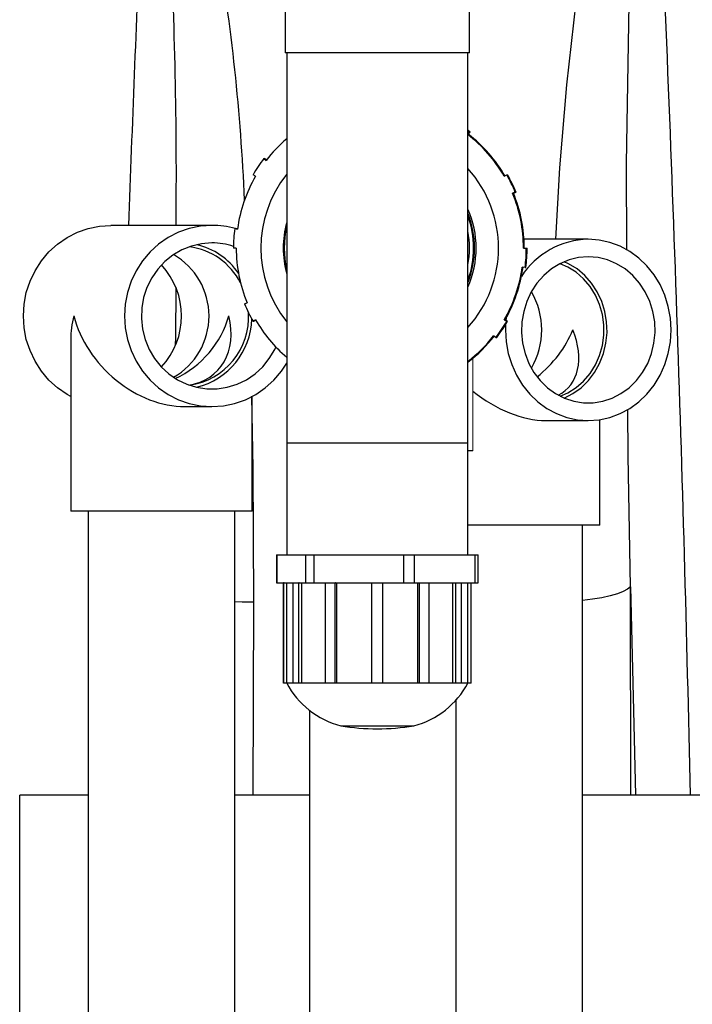
# Model space of a CAD drawing. Units: inches. Extents: x 0 to 16.4, y -0.1 to 10.4.
# Drawn here: x 9.6 to 9.8, y 4.5 to 4.8 of the extents above; entities that cross this region are included whole.
import ezdxf

# ---------------------------------------------------------------- set-up
doc = ezdxf.new("R2010")
doc.units = ezdxf.units.IN
doc.header["$LTSCALE"] = 0.5
doc.header["$MEASUREMENT"] = 0
doc.linetypes.add('SLD-Solid', pattern=[0])
doc.layers.add('OSI-PVC', color=50, linetype='Continuous')
doc.layers.add('SHADE', color=251, linetype='Continuous')

msp = doc.modelspace()

# ---------------------------------------------------------------- linework, layer by layer
at = {"linetype": 'SLD-Solid', "lineweight": 18}
msp.add_line((9.756738015225558, 4.670392883715039), (9.756738015225558, 4.70503566856151), dxfattribs=at)
at = {"layer": 'OSI-PVC'}
for p, q in [((9.686635710356157, 4.873257467048378), (9.686635710356157, 4.819090800381713)), ((9.755469043689487, 4.819090800381713), (9.755469043689487, 4.873257467048378)), ((9.755469043689487, 4.819090800381713), (9.686635710356157, 4.819090800381713)), ((9.687198210356115, 4.819090800381715), (9.687198210356343, 4.631590800381715)), ((9.754906543689444, 4.746448327571028), (9.754906543689444, 4.819090800381715)), ((9.755393698620693, 4.789514615632727), (9.754906543689444, 4.789885563711148)), ((9.755393698620693, 4.789514615632727), (9.754906543689444, 4.788888879999212)), ((9.755043066434581, 4.788673882902763), (9.755690671658556, 4.789514615632727)), ((9.755393698620693, 4.789514615632727), (9.755690671658556, 4.789514615632727)), ((9.754906543689444, 4.788673882902763), (9.755043066434581, 4.788673882902763)), ((9.678670042293803, 4.779559824710641), (9.679503815718547, 4.778912198244794)), ((9.678670042293803, 4.779559824710641), (9.678967015331665, 4.779559824710641)), ((9.679617244883623, 4.779058928689508), (9.678967015331665, 4.779559824710641)), ((9.675543957786601, 4.772997675381705), (9.674631850201472, 4.773528300381705)), ((9.768460384077912, 4.772997675381705), (9.769386355122123, 4.773528300381707)), ((9.769386355122123, 4.773528300381707), (9.769683328159985, 4.773528300381707)), ((9.772590541041275, 4.767015246570216), (9.771602414159013, 4.766610963901196)), ((9.771906318926412, 4.766610963901196), (9.772887514079137, 4.767015246570216)), ((9.772590541041275, 4.767015246570216), (9.772887514079137, 4.767015246570216)), ((9.771602414159013, 4.766610963901196), (9.771906318926412, 4.766610963901196)), ((9.659266791816748, 4.754646544322404), (9.621522347739301, 4.754646544322402)), ((9.66778407742752, 4.753416749281285), (9.66882902033067, 4.75327625467468)), ((9.66778407742752, 4.753416749281285), (9.668081050465382, 4.753416749281285)), ((9.668834361533015, 4.753316132592937), (9.668081050465382, 4.753416749281285)), ((9.79986554175646, 4.749438210989077), (9.775852011649029, 4.749438210989077)), ((9.668356847200833, 4.74617413371504), (9.667302563738929, 4.74617413371504)), ((9.754906543689671, 4.631590800381715), (9.754906543689444, 4.745899939859068)), ((9.77564749466368, 4.74617413371504), (9.777012614622528, 4.74617413371504)), ((9.776234127896075, 4.738931518148795), (9.775175321533851, 4.7390720127554)), ((9.776234127896075, 4.738931518148795), (9.776531100933937, 4.738931518148795)), ((9.67142766428232, 4.725333020859863), (9.6724019277055, 4.725737303528882)), ((9.675543957786601, 4.719350592048372), (9.674631850201472, 4.718819967048373)), ((9.674928823239334, 4.718819967048373), (9.675620120352171, 4.719219100713977)), ((9.768460384077912, 4.719350592048372), (9.769386355122123, 4.718819967048373)), ((9.768460384077912, 4.719350592048372), (9.768764288845318, 4.719350592048372)), ((9.769683328159985, 4.718819967048373), (9.768764288845318, 4.719350592048372)), ((9.674631850201472, 4.718819967048373), (9.674928823239334, 4.718819967048373)), ((9.769386355122123, 4.718819967048373), (9.769683328159985, 4.718819967048373)), ((9.60654040311136, 4.712030274566328), (9.60654040311136, 4.647875710989065)), ((9.765348163029792, 4.712788442719439), (9.764500526145973, 4.713436069185286)), ((9.765348163029792, 4.712788442719439), (9.765645136067661, 4.712788442719439)), ((9.674248736444689, 4.647875710989065), (9.674248736444696, 4.690700343347834)), ((9.649156672867434, 4.686938210989068), (9.659266791816748, 4.686938210989068)), ((9.784026256042182, 4.681729877655743), (9.79986554175646, 4.681729877655743)), ((9.804153041756464, 4.64266737765574), (9.804153041756464, 4.682056372765588)), ((9.754906543689671, 4.673257467048381), (9.687198210356115, 4.673257467048381)), ((9.756738015225558, 4.670392883715039), (9.754906543689671, 4.670392883715039)), ((9.674248736444689, 4.647875710989068), (9.606540403111353, 4.647875710989068)), ((9.612998736444688, 4.647875710989068), (9.612998736444688, 4.278042377655733)), ((9.667790403111354, 4.278042377655733), (9.667790403111354, 4.647875710989068)), ((9.804153041756464, 4.642667377655743), (9.754906543689671, 4.642667377655743)), ((9.797694708423123, 4.231167377655736), (9.797694708423123, 4.642667377655743)), ((9.6834365900433, 4.631590800381715), (9.6834365900433, 4.621174133715047)), ((9.6834365900433, 4.631590800381715), (9.758668164002714, 4.631590800381715)), ((9.68364712391734, 4.621174133715047), (9.68364712391734, 4.631590800381715)), ((9.694368278888149, 4.621174133715047), (9.694368278888149, 4.631590800381715)), ((9.697478861654623, 4.621174133715047), (9.697478861654623, 4.631590800381715)), ((9.73092798196766, 4.621174133715047), (9.73092798196766, 4.631590800381715)), ((9.734884114760291, 4.621174133715047), (9.734884114760291, 4.631590800381715)), ((9.757612080102518, 4.621174133715049), (9.757612080102518, 4.631590800381715)), ((9.758668164002714, 4.621174133715049), (9.758668164002714, 4.631590800381715)), ((9.6834365900433, 4.621174133715047), (9.686010084866268, 4.62117413371507)), ((9.685948210356123, 4.62117413371507), (9.685948210356123, 4.58367413371507)), ((9.686010084866268, 4.58367413371507), (9.686010084866268, 4.62117413371507)), ((9.686194955327245, 4.621174133715059), (9.686010084866268, 4.62117413371507)), ((9.686194955327245, 4.621174133715059), (9.691746528475072, 4.62117413371507)), ((9.68726237372423, 4.58367413371507), (9.68726237372423, 4.62117413371507)), ((9.689663195141733, 4.58367413371507), (9.689663195141733, 4.62117413371507)), ((9.691746528475072, 4.58367413371507), (9.691746528475072, 4.62117413371507)), ((9.691870689990736, 4.621174133715059), (9.691746528475072, 4.62117413371507)), ((9.691870689990736, 4.621174133715059), (9.705335450535742, 4.62117413371507)), ((9.692831042438947, 4.58367413371507), (9.692831042438947, 4.62117413371507)), ((9.701727011353313, 4.58367413371507), (9.701727011353313, 4.62117413371507)), ((9.705335450535742, 4.58367413371507), (9.705335450535742, 4.62117413371507)), ((9.705427885766099, 4.621174133715058), (9.705335450535742, 4.62117413371507)), ((9.705427885766099, 4.621174133715058), (9.758668164002714, 4.621174133715049)), ((9.705961594964734, 4.58367413371507), (9.705961594964734, 4.62117413371507)), ((9.718969043689455, 4.58367413371507), (9.718969043689455, 4.62117413371507)), ((9.723135710356125, 4.58367413371507), (9.723135710356125, 4.62117413371507)), ((9.736143159080854, 4.58367413371507), (9.736143159080854, 4.62117413371507)), ((9.736769303509838, 4.58367413371507), (9.736769303509838, 4.62117413371507)), ((9.740377742692274, 4.58367413371507), (9.740377742692274, 4.62117413371507)), ((9.74927371160664, 4.58367413371507), (9.74927371160664, 4.62117413371507)), ((9.750358225570508, 4.58367413371507), (9.750358225570508, 4.62117413371507)), ((9.752441558903847, 4.58367413371507), (9.752441558903847, 4.62117413371507)), ((9.75484238032135, 4.58367413371507), (9.75484238032135, 4.62117413371507)), ((9.75609466917932, 4.58367413371507), (9.75609466917932, 4.62117413371507)), ((9.756156543689457, 4.58367413371507), (9.756156543689457, 4.62117413371507)), ((9.756156543689457, 4.58367413371507), (9.685948210356123, 4.58367413371507)), ((9.750540098558886, 3.03039288371504), (9.750540098558893, 4.57741357048308)), ((9.695748431892227, 4.573487456928823), (9.69574843189222, 3.03039288371504)), ((9.707399116043902, 4.567702715464931), (9.734705638001685, 4.567702715464931)), ((9.612998736444688, 4.541756239965035), (9.587458627022762, 4.541756239965035)), ((9.587458627022762, 4.443006239965036), (9.587458627022762, 4.541756239965035)), ((9.695748431892227, 4.541756239965035), (9.667790403111354, 4.541756239965035)), ((9.866658139143526, 4.541756239965035), (9.797694708423123, 4.541756239965035))]:
    msp.add_line(p, q, dxfattribs=at)
at = {"layer": 'OSI-PVC', "flags": 128}
for points in [[(9.755690671658556, 4.789514615632727), (9.754966809713935, 4.790062722324655), (9.754906543689444, 4.790107509425982)], [(9.60654040311136, 4.690700343347834), (9.605172040783884, 4.69147380929845), (9.601615475285485, 4.693934061447959), (9.598399521893988, 4.696853866834316), (9.595579206463569, 4.700183266777837), (9.593202785373173, 4.703865294322402), (9.591310919846535, 4.707836948955875), (9.589935980227324, 4.712030274566327), (9.589101492113642, 4.716373522189953), (9.588821733828468, 4.720792377655736), (9.589101492113642, 4.725211233121519), (9.589935980227324, 4.729554480745144), (9.591310919846535, 4.733747806355596), (9.593202785373173, 4.737719460989068), (9.595579206463569, 4.741401488533636), (9.598399521893988, 4.744730888477156), (9.601615475285485, 4.747650693863512), (9.605172040783884, 4.750110946013021), (9.609008364567458, 4.752069549329295), (9.61305880607263, 4.753492991566563), (9.61725406112226, 4.754356917233495), (9.621522347739301, 4.754646544322402)], [(9.659266791816748, 4.754646544322404), (9.654998505199714, 4.754356917233495), (9.650803250150084, 4.753492991566564), (9.646752808644905, 4.752069549329295), (9.642916484861331, 4.750110946013023), (9.639359919362931, 4.747650693863512), (9.636143965971442, 4.744730888477156), (9.633323650541016, 4.741401488533636), (9.630947229450626, 4.737719460989068), (9.629055363923982, 4.733747806355596), (9.62768042430477, 4.729554480745144), (9.626845936191089, 4.725211233121519), (9.626566177905922, 4.720792377655736), (9.626845936191089, 4.716373522189953), (9.62768042430477, 4.712030274566327), (9.629055363923982, 4.707836948955875), (9.630947229450626, 4.703865294322402), (9.633323650541016, 4.700183266777837), (9.636143965971442, 4.696853866834316), (9.639359919362931, 4.693934061447959), (9.642916484861331, 4.69147380929845), (9.646752808644905, 4.689515205982176), (9.650803250150084, 4.688091763744908), (9.654998505199714, 4.687227838077976), (9.659266791816748, 4.686938210989068), (9.663535078433789, 4.687227838077976), (9.66773033348342, 4.688091763744908), (9.67178077498859, 4.689515205982178), (9.675617098772165, 4.69147380929845), (9.679173664270564, 4.693934061447961), (9.68238961766206, 4.696853866834316), (9.68520993309248, 4.700183266777837), (9.687198210356115, 4.703187628471206)], [(9.768975951952186, 4.71762975599131), (9.768919401239714, 4.715584044322411), (9.769184149761777, 4.711165188856628), (9.769973865407358, 4.706821941233003), (9.771275035922812, 4.70262861562255), (9.773065397919872, 4.698656960989077), (9.775314317808373, 4.694974933444512), (9.777983315945512, 4.691645533500991), (9.781026725033179, 4.688725728114634), (9.784392471498087, 4.686265475965125), (9.788022966485059, 4.684306872648851), (9.791856091218307, 4.682883430411583), (9.795826259870907, 4.682019504744651), (9.79986554175646, 4.681729877655743), (9.803904823642021, 4.682019504744651), (9.807874992294614, 4.682883430411583), (9.811708117027862, 4.684306872648851), (9.815338612014841, 4.686265475965125), (9.81870435847975, 4.688725728114634), (9.821747767567416, 4.691645533500991), (9.824416765704548, 4.694974933444512), (9.826665685593056, 4.698656960989077), (9.828456047590109, 4.70262861562255), (9.829757218105563, 4.706821941233001), (9.830546933751151, 4.711165188856628), (9.830811682273215, 4.715584044322411), (9.830546933751151, 4.720002899788194), (9.829757218105563, 4.724346147411819), (9.828456047590109, 4.728539473022271), (9.826665685593056, 4.732511127655743), (9.824416765704555, 4.73619315520031), (9.821747767567416, 4.739522555143831), (9.81870435847975, 4.742442360530187), (9.815338612014841, 4.744902612679698), (9.811708117027862, 4.74686121599597), (9.807874992294614, 4.748284658233238), (9.803904823642021, 4.74914858390017), (9.79986554175646, 4.749438210989077)], [(9.659266791816748, 4.748084044322403), (9.655428493774842, 4.74779320707612), (9.651672002391834, 4.746926894028237), (9.64807738075973, 4.745503569137321), (9.6447212419978, 4.743553568102315), (9.641675116377002, 4.741118451809785), (9.639003926776411, 4.73825012053578), (9.636764604964782, 4.735009707781553), (9.635004878198721, 4.731466277319114), (9.633762251999102, 4.727695351216844), (9.633063210785991, 4.723777300217715), (9.632922653409196, 4.719795630776454), (9.633343575605167, 4.715835205264422), (9.634317006148095, 4.711980433275515), (9.635822198055976, 4.708313472582215), (9.637827070776531, 4.7049124780853), (9.640288893928485, 4.701849936077839), (9.64315519802544, 4.699191119325689), (9.646364892771913, 4.696992695891811), (9.649849569096887, 4.695301521354911), (9.653534957174429, 4.694153640164106), (9.657342509356042, 4.693573517414085), (9.661191074277454, 4.693573517414085), (9.664998626459074, 4.694153640164106), (9.668684014536609, 4.695301521354911), (9.67216869086159, 4.696992695891811), (9.675378385608056, 4.699191119325689), (9.678244689705018, 4.701849936077841), (9.680706512856972, 4.7049124780853), (9.68271138557752, 4.708313472582215), (9.683132433757038, 4.709200440821715)], [(9.79986554175646, 4.742875710989078), (9.796233178435273, 4.742584873742795), (9.79267823263195, 4.741718560694912), (9.78927647184436, 4.740295235803994), (9.78610039869774, 4.738345234768988), (9.783217705677053, 4.73591011847646), (9.78068983237926, 4.733041787202455), (9.77857065603493, 4.729801374448228), (9.776905343208625, 4.726257943985789), (9.775729387152019, 4.722487017883517), (9.775067851326817, 4.71856896688439), (9.774934835220606, 4.714587297443129), (9.775333173840764, 4.710626871931097), (9.776254377291153, 4.706772099942191), (9.777678811719603, 4.70310513924889), (9.779576117779285, 4.699704144751975), (9.781905857685565, 4.696641602744514), (9.784618377077095, 4.693982785992362), (9.787655863312402, 4.691784362558486), (9.790953577645908, 4.690093188021584), (9.794441235021921, 4.688945306830781), (9.798044502078568, 4.68836518408076), (9.801686581434353, 4.68836518408076), (9.805289848491, 4.688945306830781), (9.808777505867013, 4.690093188021584), (9.81207522020052, 4.691784362558486), (9.815112706435826, 4.693982785992362), (9.817825225827363, 4.696641602744514), (9.820154965733636, 4.699704144751975), (9.822052271793325, 4.70310513924889), (9.823476706221768, 4.706772099942191), (9.824397909672165, 4.710626871931097), (9.824796248292316, 4.714587297443129), (9.824663232186111, 4.71856896688439), (9.824001696360902, 4.722487017883517), (9.822825740304296, 4.726257943985789), (9.821160427477999, 4.729801374448228), (9.819041251133669, 4.733041787202455), (9.816513377835875, 4.73591011847646), (9.813630684815188, 4.738345234768988), (9.810454611668561, 4.740295235803994), (9.807052850880979, 4.741718560694912), (9.803497905077649, 4.742584873742795), (9.79986554175646, 4.742875710989078)], [(9.790894170327896, 4.690118139594367), (9.794132477343382, 4.691784362558486), (9.797169963578682, 4.693982785992362), (9.799882482970219, 4.696641602744514), (9.802212222876491, 4.699704144751975), (9.80410952893618, 4.703105139248888), (9.805533963364624, 4.70677209994219), (9.806455166815027, 4.710626871931097), (9.806853505435171, 4.714587297443129), (9.806720489328967, 4.71856896688439), (9.806058953503765, 4.722487017883517), (9.804882997447152, 4.726257943985789), (9.803217684620861, 4.729801374448228), (9.801098508276525, 4.733041787202455), (9.79857063497873, 4.73591011847646), (9.795687941958043, 4.738345234768988), (9.792511868811417, 4.740295235803994), (9.790894170327903, 4.741049949050452)], [(9.789341859669562, 4.69083944597472), (9.792251281329058, 4.692121313387452), (9.79533247710912, 4.6940674095746), (9.7981141228368, 4.696494151826843), (9.80053408114307, 4.69934733073234), (9.80253829415824, 4.702563210989077), (9.8040819910754, 4.706069955146202), (9.805130688256305, 4.709789228333965), (9.80566095953887, 4.713637948135264), (9.80566095953887, 4.717530140509557), (9.805130688256305, 4.721378860310856), (9.8040819910754, 4.725098133498618), (9.80253829415824, 4.728604877655743), (9.80053408114307, 4.731820757912483), (9.7981141228368, 4.73467393681798), (9.795332477109127, 4.737100679070223), (9.792251281329065, 4.73904677525737), (9.789341859670607, 4.740328642669728)], [(9.645728014334722, 4.731569562043073), (9.645621017385693, 4.71255622711347), (9.645593629530183, 4.710118550700879)], [(9.769197961637829, 4.720116191862782), (9.769184149761777, 4.720002899788194), (9.76909262279139, 4.719161022138409)]]:
    msp.add_lwpolyline(points, dxfattribs=at)
at = {"layer": 'OSI-PVC'}
for centre, radius, start, end in [((9.722003468681237, 4.746175311606716), 0.05364628830314244, 130.4505514666695, 142.3934438878742), ((9.722000697355483, 4.746175117646195), 0.05364654782761893, 29.99911677888205, 52.39153044413228), ((9.722304602122911, 4.746175117646213), 0.05364654782758983, 29.99911677887608, 52.39153044413921), ((9.722011158283848, 4.746174749655849), 0.05470845978161779, 142.3934262587883, 150.0008213173229), ((9.721939327331192, 4.746174035649424), 0.0443758259770212, 317.9798414614709, 42.02019143278512), ((9.722005120347127, 4.746174242199436), 0.0536482636639703, 150.0008615766696, 172.3927952402149), ((9.721944126592007, 4.74617413371504), 0.04437607910208585, 141.5349299200522, 218.4650700799482), ((9.722006513863079, 4.746174440879192), 0.05470907591447486, 22.39184164359184, 29.99917955080056), ((9.722303486900941, 4.746174440879193), 0.05470907591447222, 22.39184164359184, 29.99917955080056), ((9.721998886734866, 4.746174153979335), 0.05364860792882385, 359.9999783580851, 22.39181571733578), ((9.722302791502266, 4.746174153979337), 0.05364860792882252, 359.9999783580843, 22.39181571733578), ((9.721939448607273, 4.746174111912183), 0.03604264469735052, 336.1587851594816, 23.84121462153587), ((9.721943915242463, 4.74617413371504), 0.03604279152013281, 164.5821427850921, 195.4178572149099), ((9.721998032051424, 4.74617413371504), 0.03537605368170844, 338.4735439987451, 21.52645600125545), ((9.721640757697571, 4.746174123075174), 0.03537603042210968, 340.110111933348, 19.8898684831962), ((9.659259299702839, 4.722965779028793), 0.031680766179508, 73.98336392711414, 89.98645024844846), ((9.722012663280594, 4.746174134543874), 0.05471009954166564, 172.392757908209, 180.0000008680076), ((9.722011411328559, 4.74617413371504), 0.03604279370525239, 164.991008823571, 195.0089911764296), ((9.721645223478376, 4.74617413371504), 0.03537611518379064, 166.8395908398283, 193.1604091601713), ((9.721640753231704, 4.746174133715047), 0.03385525154760975, 349.2925924534891, 10.70740754651146), ((9.800358746069563, 4.719122381546003), 0.03031984111627268, 90.93205541045434, 147.1219561788783), ((9.64754266166645, 4.721687223070471), 0.02517448492868066, 27.03014494817934, 82.50852855598512), ((9.64752643663688, 4.721797728506057), 0.02633064893915228, 34.64634998558661, 76.79696652771291), ((9.659258076353701, 4.72252313469687), 0.02556091111138294, 71.64816039237776, 89.98046394916057), ((9.722005455129647, 4.746174113450741), 0.05364860792882007, 179.9999783580819, 202.3918157173363), ((9.722005542043547, 4.746174132886158), 0.05471009954111495, 352.392757908181, 8.680551001044886e-07), ((9.722302515080834, 4.746174132886206), 0.05471009954169288, 352.3927579082121, 8.680062467845813e-07), ((9.63174947709878, 4.720792377655719), 0.02643330179662456, 299.9297295713824, 60.07027043364587), ((9.6199587659221, 4.720792377655736), 0.02794146008347895, 317.0021456103754, 42.99785438963028), ((9.721999221517414, 4.746174025230638), 0.0536482636639483, 330.0008615766629, 352.3927952402188), ((9.722303126284828, 4.746174025230631), 0.05364826366393331, 330.0008615766623, 352.3927952402237), ((9.754483262045476, 4.715584044322411), 0.02801169128098897, 329.3998128734292, 30.60018712611439), ((9.72201169146053, 4.746173826550881), 0.05470907591448088, 202.3918416435817, 209.9991795507892), ((9.64718423807006, 4.720481331431873), 0.02580154294219403, 278.1115940444821, 3.333586402604973), ((9.647165786077004, 4.720386124839464), 0.0269971347750231, 283.6578069872049, 358.4717368338328), ((9.722003779994026, 4.746173254330219), 0.05364671743388678, 209.9991411296342, 229.5494023630524), ((9.722007047040414, 4.746173517773783), 0.05470845978081455, 322.3934262587313, 330.0008213173759), ((9.72230402007775, 4.746173517774142), 0.05470845978145317, 322.39342625877, 330.0008213173277), ((9.722000953622064, 4.746172882711202), 0.05364617996228399, 307.8344323821762, 322.393453323153), ((9.72230486773266, 4.746172874357872), 0.05364616746291435, 307.4245935039747, 322.3934543016005), ((9.715589084976159, 4.598822443091222), 0.03217938841317171, 208.0827137432151, 255.255460981827), ((9.726515669069428, 4.598822443091222), 0.03217938841317171, 284.7445390181728, 331.9172862567862), ((9.721052377022794, 4.650971295504982), 0.08438049512324555, 260.6882679924487, 279.3117112103413)]:
    msp.add_arc(centre, radius, start, end, dxfattribs=at)
for centre, major_axis, ratio, start_param, end_param in [((9.72105237702278, 4.746174133715047), (0.02403525748971802, 0.0240352574897115), 0.9919332703276663, 5.493737467171807, 5.501836820392764), ((9.72105237702278, 4.746174133715047), (0.02403525748971564, -0.02403525748971387), 0.991933270327691, 0.7813484867869218, 0.7894478400078796), ((9.640394569778024, 4.720792377655736), (0.02685831620777653, 0.02685831620777653), 0.7673269879789428, 2.225294796292759, 2.487094184091894), ((9.640394569778024, 4.720792377655736), (0.02685831620777652, -0.02685831620777594), 0.7673269879789623, 4.057890510886818, 5.628686837681729), ((9.640394569778024, 4.720792377655736), (0.02066024323675109, 0.02066024323675049), 0.7673269879789826, 4.257753893564246, 5.366887449882604), ((9.640394569778024, 4.720792377655736), (0.02066024323675108, -0.02066024323675108), 0.7673269879789713, 5.770309191925682, 7.199483164476602), ((9.770298875089793, 4.715584044322411), (0.0218306665265177, 0.0218306665265183), 0.6503811259885817, 4.549289226776567, 5.289032081198714), ((9.770298875089793, 4.715584044322411), (-0.02183066652651889, 0.02183066652651829), 0.6503811259885371, 2.926997547996321, 4.135745879570697), ((9.770298875089793, 4.715584044322411), (-0.02837986648447455, 0.02837986648447395), 0.6503811259885234, 1.735303918423791, 2.564949552775729)]:
    msp.add_ellipse(centre, major_axis=major_axis, ratio=ratio, start_param=start_param, end_param=end_param, dxfattribs=at)
at = {"layer": 'SHADE'}
msp.add_line((9.674662351945997, 4.541756239965035), (9.67486825845652, 4.613858675902372), dxfattribs=at)
at = {"layer": 'SHADE', "flags": 128}
for points in [[(9.807585002818797, 4.895508358019781), (9.803798604121937, 4.884019727286925), (9.800193800731655, 4.868868336844158), (9.797471969279272, 4.853491860063783), (9.795253997241588, 4.838049567302151), (9.791677051062294, 4.807181631082716), (9.789137076915743, 4.776144840415738), (9.787645696887452, 4.749438210989077)], [(9.814198823758062, 4.745346818707804), (9.81413141706787, 4.777605597805601), (9.815177003120638, 4.837563210598165), (9.815874087284925, 4.857020154293678), (9.81701849566629, 4.87641751720346), (9.819026749362436, 4.895508358019781)], [(9.67486825845652, 4.613858675902372), (9.674727495975759, 4.663881460349539), (9.67417000101154, 4.69079905171614)], [(9.815578571302154, 4.619649564482187), (9.814781233337726, 4.668566390718719), (9.814595244364426, 4.685861954743763)], [(9.815578571302154, 4.619649564482187), (9.814520684723007, 4.618717453471562), (9.812891876764525, 4.617824368912607), (9.810723697900109, 4.61698761010724), (9.808058146371053, 4.616223385311513), (9.8049468546686, 4.615546497777079), (9.801450089397953, 4.614970059008001), (9.797694708423123, 4.614511326901488)], [(9.815578571302154, 4.619649564482187), (9.816806033219684, 4.573478349700875), (9.817555831721066, 4.541756239965035)], [(9.815810406386277, 4.541756239965035), (9.81581051743683, 4.542342067183692), (9.815578571302154, 4.619649564482187)], [(9.67486825845652, 4.613858675902372), (9.670561231818589, 4.613944108607899), (9.667790403111354, 4.614070969101291)]]:
    msp.add_lwpolyline(points, dxfattribs=at)
at = {"layer": 'SHADE'}
for centre, radius, start, end in [((-4.530167781911999, 4.230507000539744), 14.37155467535266, 1.240969580284667, 2.67654324247125), ((20.62151538352636, 4.370028140107034), 11.00010981536706, 177.4088952167222, 177.9962469151985), ((7.968961939936371, 4.774550454090636), 1.677014059925254, 359.3199599046475, 3.171122013118981), ((8.909623064333651, 4.731831688903678), 0.7625102848592833, 2.426145121790489, 9.76217024014887)]:
    msp.add_arc(centre, radius, start, end, dxfattribs=at)

doc.saveas('drawing.dxf')
